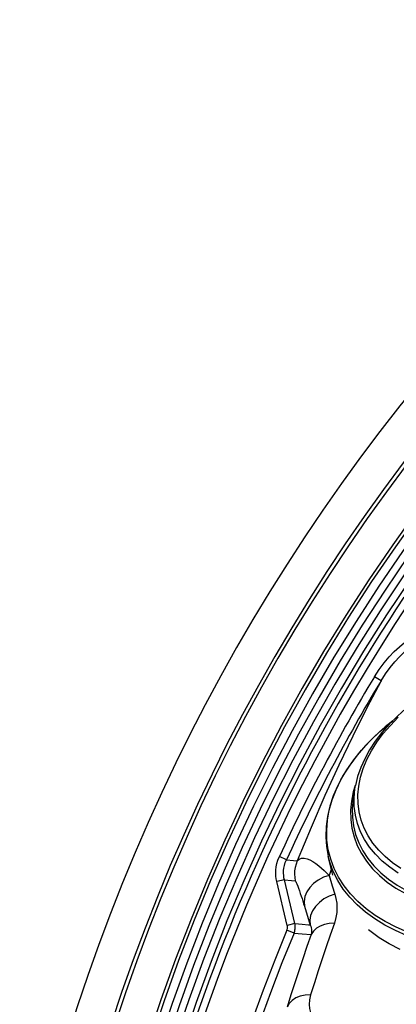
# Model space of a CAD drawing. Units: millimetres. Extents: x -897 to 437, y -318 to 513.
# Drawn here: x -123 to -99, y 348 to 412 of the extents above; entities that cross this region are included whole.
import ezdxf

# ---------------------------------------------------------------- set-up
doc = ezdxf.new("R2010")
doc.units = ezdxf.units.MM
doc.layers.add('AXIS_Dimensions', color=7, linetype='Continuous')
doc.layers.add('AXIS_Sectional-View', color=7, linetype='Continuous')
doc.styles.get("Standard").update_dxf_attribs({"font": 'arial.ttf'})
doc.dimstyles.new('AXIS', dxfattribs={"dimtxt": 10, "dimasz": 4, "dimexe": 0.18, "dimexo": 0.0625, "dimgap": 0.09, "dimtad": 0, "dimtih": 1, "dimtoh": 1, "dimdec": 0, "dimzin": 0, "dimdsep": 46, "dimtxsty": 'Standard', "dimcen": 0.09, "dimadec": 0, "dimazin": 0, "dimtfac": 1, "dimtdec": 0, "dimtofl": 0, "dimtmove": 0, "dimatfit": 3, "dimfxl": 1, "dimtolj": 1, "dimtzin": 0, "dimarcsym": 0})

# ---------------------------------------------------------------- blocks, each defined once
blk = doc.blocks.new('*D17')
at = {"layer": 'AXIS_Dimensions', "color": 0, "lineweight": -2, "transparency": 16777216}
for p, q in [((-77.614, 428.736), (-73.614, 428.736)), ((-73.614, 428.736), (-33.155, 346.877)), ((-30.442, 341.207), (-30.262, 341.207)), ((-30.352, 341.117), (-30.352, 341.297))]:
    blk.add_line(p, q, dxfattribs=at)
at = {"layer": 'AXIS_Dimensions', "color": 0, "transparency": 16777216}
blk.add_solid([(-32.557, 347.173), (-33.752, 346.582), (-31.382, 343.291)], dxfattribs=at)
at = {"layer": 'Defpoints', "color": 0, "transparency": 16777216}
for p in [(-31.382, 343.291), (-29.322, 339.123)]:
    blk.add_point(p, dxfattribs=at)
at = {"layer": 'AXIS_Dimensions', "color": 0, "transparency": 16777216, "insert": (-131.077, 428.736), "char_height": 10, "attachment_point": 5}
blk.add_mtext('\\A1;∅4.7mm [∅0.18"]', dxfattribs=at)

msp = doc.modelspace()

# ---------------------------------------------------------------- linework, layer by layer
at = {"layer": 'AXIS_Sectional-View', "linetype": 'Continuous'}
for p, q in [((-99.703, 368.837), (-100.131, 369.094)), ((-100.963, 364.347), (-100.401, 364.958)), ((-100.098, 365.26), (-100.697, 364.65)), ((-101.369, 362.068), (-101.495, 361.658)), ((-101.474, 361.416), (-101.352, 362.063)), ((-103.111, 357.906), (-103.198, 358.532)), ((-103.233, 358.11), (-103.118, 357.482)), ((-102.957, 357.294), (-103.111, 357.906)), ((-105.823, 357.257), (-106.277, 357.465)), ((-105.823, 357.257), (-105.367, 357.215)), ((-105.367, 357.215), (-105.115, 357.191)), ((-104.103, 357.143), (-103.911, 357.014)), ((-102.829, 356.265), (-103.118, 357.482)), ((-103.013, 357.098), (-103.118, 357.482)), ((-102.79, 356.5), (-103.013, 357.098)), ((-103.911, 357.014), (-103.723, 356.869)), ((-102.916, 356.632), (-103.061, 356.252)), ((-102.5, 355.924), (-102.79, 356.5)), ((-105.951, 355.963), (-106.437, 355.847)), ((-105.765, 353.021), (-106.437, 355.847)), ((-105.279, 353.136), (-105.951, 355.963)), ((-105.951, 355.963), (-105.496, 355.918)), ((-105.496, 355.918), (-105.244, 355.893)), ((-103.208, 356.404), (-103.061, 356.252)), ((-103.061, 356.252), (-102.857, 355.586)), ((-102.146, 355.371), (-102.5, 355.924)), ((-99.298, 355.818), (-98.74, 355.43)), ((-102.857, 355.586), (-102.687, 355.03)), ((-101.728, 354.844), (-102.146, 355.371)), ((-103.052, 354.906), (-103.391, 354.73)), ((-102.687, 355.03), (-103.052, 354.906)), ((-101.248, 354.345), (-101.728, 354.844)), ((-102.621, 353.522), (-102.718, 353.162)), ((-105.328, 352.522), (-105.789, 352.713)), ((-105.279, 353.136), (-105.765, 353.021)), ((-105.279, 353.136), (-104.801, 353.097)), ((-104.801, 353.097), (-104.389, 353.064)), ((-104.389, 353.064), (-104.285, 353.055)), ((-105.328, 352.522), (-104.796, 352.477)), ((-104.796, 352.477), (-104.214, 352.428))]:
    msp.add_line(p, q, dxfattribs=at)
for points in [[(-100.131, 369.094), (-99.822, 369.566), (-99.506, 369.995), (-99.179, 370.38), (-98.847, 370.725), (-98.518, 371.03), (-98.186, 371.301), (-97.853, 371.543), (-97.51, 371.759), (-97.154, 371.955), (-96.777, 372.127), (-96.365, 372.274), (-95.923, 372.396)], [(-99.703, 368.837), (-99.417, 369.282), (-99.12, 369.688), (-98.817, 370.054), (-98.511, 370.382), (-98.207, 370.673), (-97.902, 370.932), (-97.596, 371.164), (-97.283, 371.373), (-96.957, 371.563), (-96.613, 371.732), (-96.238, 371.88), (-95.837, 372.002)], [(-99.703, 368.837), (-100.62, 367.084), (-101.533, 365.262), (-102.437, 363.376), (-103.335, 361.409), (-104.23, 359.346), (-105.115, 357.191)], [(-98.07, 367.058), (-98.644, 366.553), (-99.171, 366.028), (-99.648, 365.487), (-100.074, 364.933), (-100.445, 364.368), (-100.759, 363.796), (-101.016, 363.219), (-101.214, 362.64), (-101.352, 362.063)], [(-98.424, 356.7), (-98.953, 357.067), (-99.431, 357.464), (-99.856, 357.889), (-100.226, 358.341), (-100.539, 358.816), (-100.793, 359.313), (-100.987, 359.829), (-101.119, 360.36), (-101.191, 360.906), (-101.2, 361.462), (-101.147, 362.026), (-101.032, 362.595), (-100.856, 363.166), (-100.62, 363.736), (-100.324, 364.303), (-99.971, 364.863), (-99.562, 365.414), (-99.099, 365.952), (-98.585, 366.476)], [(-100.401, 364.958), (-99.784, 365.551), (-99.114, 366.124), (-98.945, 366.253)], [(-98.947, 366.251), (-99.446, 365.849), (-100.098, 365.26)], [(-102.292, 362.436), (-101.911, 363.084), (-101.467, 363.722), (-100.963, 364.347)], [(-100.697, 364.65), (-101.239, 364.023), (-101.721, 363.381), (-102.142, 362.727)], [(-102.142, 362.727), (-102.498, 362.066), (-102.789, 361.399), (-103.014, 360.731), (-103.17, 360.065)], [(-102.862, 361.127), (-102.61, 361.783), (-102.292, 362.436)], [(-101.495, 361.658), (-101.616, 361.057), (-101.672, 360.461), (-101.662, 359.874), (-101.587, 359.298), (-101.447, 358.736), (-101.242, 358.191), (-100.974, 357.666), (-100.643, 357.164), (-100.253, 356.687), (-99.803, 356.238), (-99.298, 355.818)], [(-101.442, 361.27), (-101.388, 361.847), (-101.352, 362.063)], [(-103.198, 358.532), (-103.216, 359.17), (-103.166, 359.817), (-103.048, 360.47), (-102.862, 361.127)], [(-101.474, 361.416), (-101.511, 361.195), (-101.566, 360.606), (-101.556, 360.024), (-101.482, 359.454), (-101.343, 358.899), (-101.14, 358.36), (-100.875, 357.84), (-100.548, 357.344), (-100.161, 356.872), (-99.717, 356.427), (-99.217, 356.012)], [(-98.603, 356.4), (-99.144, 356.775), (-99.633, 357.181), (-100.068, 357.616), (-100.446, 358.078), (-100.766, 358.564), (-101.026, 359.072), (-101.224, 359.6), (-101.36, 360.144), (-101.433, 360.701), (-101.442, 361.27)], [(-103.17, 360.065), (-103.259, 359.404), (-103.279, 358.752), (-103.233, 358.11)], [(-106.437, 355.847), (-106.472, 356.022), (-106.495, 356.205), (-106.504, 356.395), (-106.499, 356.593), (-106.476, 356.803), (-106.432, 357.019), (-106.366, 357.24), (-106.277, 357.465)], [(-105.951, 355.963), (-105.979, 356.102), (-105.997, 356.249), (-106.005, 356.401), (-106.001, 356.56), (-105.982, 356.727), (-105.948, 356.9), (-105.895, 357.078), (-105.823, 357.257)], [(-105.115, 357.191), (-105.196, 356.985), (-105.254, 356.771), (-105.288, 356.553), (-105.298, 356.331), (-105.283, 356.111), (-105.244, 355.893)], [(-105.115, 357.191), (-104.996, 357.31), (-104.846, 357.372), (-104.674, 357.375), (-104.488, 357.331), (-104.297, 357.251), (-104.103, 357.143)], [(-100.076, 353.664), (-100.668, 354.096), (-101.204, 354.561), (-101.68, 355.056), (-102.095, 355.579), (-102.448, 356.129), (-102.735, 356.701), (-102.957, 357.294)], [(-103.723, 356.869), (-103.541, 356.716), (-103.369, 356.559), (-103.208, 356.404)], [(-105.244, 355.893), (-105.217, 355.863), (-105.182, 355.799), (-105.137, 355.696), (-105.086, 355.566), (-105.032, 355.419), (-104.976, 355.258), (-104.92, 355.09), (-104.863, 354.919), (-104.808, 354.748), (-104.755, 354.581), (-104.705, 354.423), (-104.659, 354.272)], [(-103.765, 355.952), (-104.064, 355.73), (-104.314, 355.472), (-104.504, 355.186), (-104.627, 354.883), (-104.68, 354.575), (-104.659, 354.272)], [(-103.061, 356.252), (-103.426, 356.128), (-103.765, 355.952)], [(-99.217, 356.012), (-98.664, 355.628), (-98.062, 355.278), (-97.412, 354.964), (-96.718, 354.687), (-95.984, 354.448), (-95.214, 354.248), (-94.411, 354.089), (-93.58, 353.972), (-92.724, 353.897), (-91.849, 353.864), (-90.958, 353.874), (-90.056, 353.927), (-89.149, 354.021)], [(-98.74, 355.43), (-98.13, 355.077), (-97.473, 354.759), (-96.772, 354.479), (-96.031, 354.237), (-95.252, 354.036), (-94.441, 353.875), (-93.6, 353.757), (-92.736, 353.681), (-91.851, 353.648), (-90.951, 353.658), (-90.039, 353.711), (-89.122, 353.806)], [(-103.391, 354.73), (-103.69, 354.509), (-103.939, 354.251), (-104.13, 353.966), (-104.253, 353.664), (-104.306, 353.357), (-104.285, 353.055)], [(-102.687, 355.03), (-102.615, 354.752), (-102.57, 354.464), (-102.55, 354.169), (-102.564, 353.859), (-102.621, 353.522)], [(-104.659, 354.272), (-104.348, 353.259), (-104.285, 353.055)], [(-99.463, 353.043), (-100.113, 353.443), (-100.709, 353.878), (-101.248, 354.345)], [(-94.615, 351.706), (-95.512, 351.862), (-96.376, 352.061), (-97.204, 352.302), (-97.991, 352.584), (-98.735, 352.906), (-99.431, 353.267), (-100.076, 353.664)], [(-105.789, 352.713), (-105.777, 352.745), (-105.767, 352.779), (-105.759, 352.814), (-105.754, 352.851), (-105.751, 352.891), (-105.752, 352.932), (-105.756, 352.975), (-105.765, 353.021)], [(-105.328, 352.522), (-105.304, 352.585), (-105.284, 352.653), (-105.269, 352.723), (-105.258, 352.798), (-105.252, 352.877), (-105.253, 352.96), (-105.262, 353.046), (-105.279, 353.136)], [(-104.285, 353.055), (-104.248, 352.962), (-104.22, 352.865), (-104.201, 352.766), (-104.192, 352.662), (-104.195, 352.548), (-104.214, 352.428)], [(-102.718, 353.162), (-102.988, 352.394), (-103.253, 351.624), (-103.512, 350.854), (-103.764, 350.083), (-104.011, 349.311), (-104.252, 348.538)], [(-102.718, 353.162), (-103.05, 353.148), (-103.362, 353.086), (-103.642, 352.979), (-103.883, 352.831), (-104.075, 352.645), (-104.214, 352.428)], [(-99.824, 352.226), (-100.42, 352.661), (-100.505, 352.735)], [(-94.615, 351.471), (-95.518, 351.628), (-96.388, 351.829), (-97.221, 352.071), (-98.014, 352.356), (-98.762, 352.68), (-99.463, 353.043)], [(-104.214, 352.428), (-104.49, 351.649), (-104.761, 350.869), (-105.025, 350.087), (-105.283, 349.305), (-105.534, 348.522), (-105.78, 347.739)], [(-98.473, 351.464), (-99.174, 351.827), (-99.824, 352.226)], [(-104.252, 348.538), (-104.598, 348.516), (-104.92, 348.445), (-105.208, 348.327), (-105.453, 348.166), (-105.646, 347.968), (-105.78, 347.739)], [(-104.252, 348.538), (-104.327, 348.212), (-104.354, 347.912), (-104.33, 347.639), (-104.261, 347.392), (-104.15, 347.175), (-103.999, 346.987), (-103.809, 346.83), (-103.588, 346.705), (-103.342, 346.614), (-103.071, 346.556), (-102.782, 346.528), (-102.468, 346.532), (-102.124, 346.569), (-101.753, 346.639)]]:
    msp.add_lwpolyline(points, dxfattribs=at)
for radius, start, end in [(125.554, 104.1721, 165.8279), (120.552, 281.15827, 258.84173), (120.342, 281.16518, 258.83482), (123.128, 102.80868, 167.19132), (122.89, 102.80868, 167.19132), (119.79, 281.19196, 258.80804), (119.319, 281.19084, 258.80449), (118.853, 91.22357, 178.77643), (118.353, 91.22357, 178.77643), (117.6, 119.32191, 173.28762), (118.061, 146.30251, 174.07515), (116.917, 148.91741, 155.36676), (116.418, 148.91741, 155.36676), (114.567, 157.42572, 222.40801), (114.068, 157.42572, 222.40801)]:
    msp.add_arc((0, 308.733), radius, start, end, dxfattribs=at)

# ---------------------------------------------------------------- dimensions: what is measured, and where the dimension line sits
at = {"layer": 'AXIS_Dimensions'}
dim = msp.add_diameter_dim_2p(p1=(-29.3219, 339.1225), p2=(-31.3824, 343.2915), dimstyle='AXIS', override={"dimdec": 1, "dimpost": 'mm'}, dxfattribs=at)
dim.commit()
dim.dimension.update_dxf_attribs({"geometry": '*D17', "text_midpoint": (-131.0772, 428.7363), "dimtype": 163})

doc.saveas('drawing.dxf')
